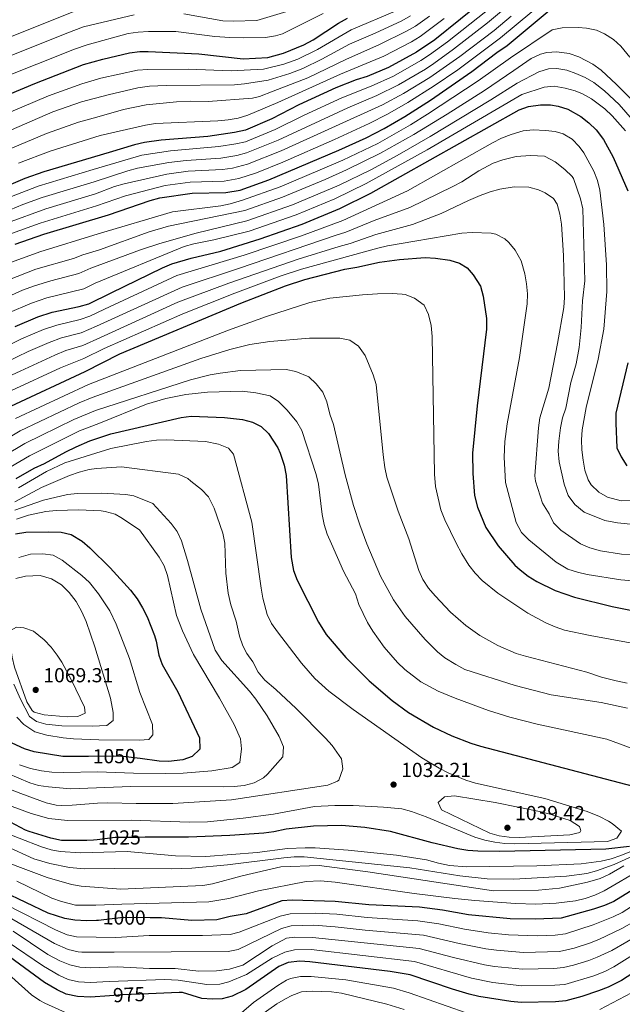
# Model space of a CAD drawing. Units: metres. Extents: x 648035 to 654945, y 4743905 to 4748682.
# Drawn here: x 651592 to 651889, y 4745029 to 4745515 of the extents above; entities that cross this region are included whole.
import ezdxf
from ezdxf.enums import TextEntityAlignment as Align

# ---------------------------------------------------------------- set-up
doc = ezdxf.new("R2010")
doc.units = ezdxf.units.M
doc.header["$MEASUREMENT"] = 0
doc.linetypes.add('DGN Style 5', pattern=[60.21246, 25.80534, -34.40712])
for name, color, linetype, lineweight in [('Nivel 22', 7, 'Continuous', 0), ('Nivel 4', 7, 'Continuous', 0), ('Nivel 41', 7, 'Continuous', 0), ('Nivel 5', 7, 'Continuous', 0), ('Nivel 7', 7, 'Continuous', 0)]:
    doc.layers.add(name, color=color, linetype=linetype, lineweight=lineweight)
doc.styles.add('Style-Arial', font='txt')
doc.styles.add('Style-Helvetica-Narrow-Oblique', font='txt')

# ---------------------------------------------------------------- blocks, each defined once
blk = doc.blocks.new('5PATER')
at = {"layer": 'Nivel 7', "linetype": 'Continuous', "lineweight": 0}
h = blk.add_hatch(color=51, dxfattribs=at)
edge = h.paths.add_edge_path()
edge.add_ellipse((0, 0), major_axis=(-11, -11.1), ratio=0.999422, start_angle=0, end_angle=360)

msp = doc.modelspace()

# ---------------------------------------------------------------- linework, layer by layer
at = {"layer": 'Nivel 22', "color": 30, "linetype": 'DGN Style 5', "lineweight": 30, "flags": 128}
for points, elevation in [([(651651.24, 4745150.28), (651641.48, 4745151.52), (651625.7, 4745151.38)], 1050), ([(651653.74, 4745111.43), (651650.1, 4745111.41), (651638.97, 4745111.35), (651629.98, 4745110.1), (651628.19, 4745110.01)], 1025), ([(651656.2, 4745071.74), (651642.87, 4745071.84), (651630.65, 4745070.43)], 1000), ([(651655.37, 4745034.19), (651642.61, 4745033.63), (651636.18, 4745033.16)], 975)]:
    msp.add_lwpolyline(points, dxfattribs=dict(at, elevation=elevation))
at = {"layer": 'Nivel 4', "color": 30, "linetype": 'Continuous', "lineweight": 30, "flags": 128}
for points, elevation in [([(651589.64, 4745404.3), (651603.82, 4745409.21), (651635.58, 4745418.78), (651656.23, 4745425.86), (651661.03, 4745427.2), (651676.86, 4745429.46), (651693.56, 4745429.75), (651700.55, 4745430.93), (651714.7, 4745435.98), (651749.36, 4745450.61), (651762.69, 4745456.75), (651771.59, 4745461.3), (651781.86, 4745467.25), (651794.48, 4745475.36), (651814.96, 4745489.52), (651827.21, 4745498.82), (651832.35, 4745502.37), (651855.97, 4745522.03)], 950), ([(651822.02, 4745525.68), (651796.69, 4745505.2), (651787.6, 4745499.03), (651773.73, 4745491.52), (651763.2, 4745487.09), (651757.85, 4745485.39), (651747.77, 4745481.39), (651729.61, 4745473), (651716.29, 4745466.07), (651703.31, 4745460.56), (651697.88, 4745459.43), (651684.59, 4745457.38), (651661.64, 4745455.6), (651653.39, 4745454.53)], 925), ([(651550.44, 4745463.16), (651599.27, 4745483.5), (651623.24, 4745492.92), (651632.88, 4745495.65), (651646.07, 4745498.69), (651651.03, 4745499.32), (651655.17, 4745499.36), (651680.14, 4745498.25), (651702.13, 4745495.82), (651714.3, 4745496.43), (651722.03, 4745498.53), (651732.03, 4745502.64), (651736.56, 4745505.15), (651749.13, 4745513.43), (651753.5, 4745515.82)], 900), ([(651589.6, 4745363.64), (651600.79, 4745368.36), (651607.86, 4745370.69), (651621.15, 4745373.44), (651625.95, 4745374.81), (651636.91, 4745380.22), (651662.27, 4745392.58), (651666.85, 4745394.54), (651676.41, 4745397.41), (651691.1, 4745400.84), (651710.43, 4745406.88), (651731.2, 4745414.2), (651749.72, 4745421.83), (651765.02, 4745429.5), (651838.18, 4745470.58), (651842.9, 4745472.27), (651848.73, 4745473.1), (651853.71, 4745473.08), (651857.58, 4745472.4), (651862.32, 4745470.84), (651868.63, 4745467.32), (651872.67, 4745464.15), (651876.22, 4745460.68), (651879.82, 4745455.9), (651884.7, 4745447.14), (651891.95, 4745430.61)], 975), ([(651653.39, 4745454.53), (651648.53, 4745453.38), (651636.01, 4745449.58), (651603.78, 4745440), (651594.37, 4745436.62), (651585.12, 4745432.8), (651566.59, 4745423.96), (651545.03, 4745411.28), (651527.32, 4745403.13), (651512.84, 4745399.5), (651508.51, 4745398.8)], 925), ([(651587.47, 4745324.26), (651624.12, 4745341.32), (651641.19, 4745350.11), (651700.94, 4745375.18), (651722.92, 4745383.77), (651732.44, 4745386.83), (651752.25, 4745391.97), (651758.23, 4745392.98), (651769.32, 4745395.45), (651779.24, 4745396.76), (651791.91, 4745397.64), (651796.91, 4745397.4), (651804.09, 4745396.4), (651808.9, 4745394.95), (651812.65, 4745392.52), (651815.55, 4745389.04), (651819.2, 4745383.46), (651820.54, 4745378.65), (651822.13, 4745367.52), (651822.11, 4745362.33), (651817.5, 4745324.41), (651815.25, 4745301.07), (651815.39, 4745291.07), (651816.21, 4745280.24), (651817.74, 4745274.45), (651821.83, 4745264.46), (651827.85, 4745255.4), (651836.09, 4745245.81), (651838.69, 4745243.44), (651842.77, 4745240.38), (651847.05, 4745237.69), (651856.07, 4745233.3), (651865.55, 4745230.02), (651884.11, 4745225.3), (651897.38, 4745222.68)], 1000), ([(651891.9, 4745345.7), (651885.97, 4745320.89), (651885.89, 4745315.89), (651886.5, 4745303.77), (651888.61, 4745299.24), (651891.38, 4745294.82)], 975), ([(651636.75, 4745310.63), (651671.45, 4745318.76), (651676.4, 4745319.3), (651692.91, 4745318.74), (651701.83, 4745317.74), (651706.64, 4745316.41), (651710.93, 4745314.28), (651714.61, 4745310.83), (651719.13, 4745303.75), (651720.39, 4745301.05), (651722.28, 4745295.08), (651723.27, 4745289.98), (651725.8, 4745249.54), (651726.89, 4745243.07), (651728.66, 4745238.39), (651739.25, 4745217.71), (651743.08, 4745211.61), (651752.72, 4745200.12), (651764.22, 4745188.73), (651775.56, 4745178.89), (651783.66, 4745173.05), (651796.03, 4745165.88), (651805.07, 4745161.54), (651814.38, 4745157.95), (651819.14, 4745156.48), (651901.36, 4745134.86)], 1025), ([(651590.03, 4745288.62), (651598.98, 4745293.7), (651604.01, 4745295.98), (651614.65, 4745301.77), (651619.71, 4745304.19), (651626.39, 4745307.23), (651636.75, 4745310.63)], 1025), ([(651589.83, 4745261.22), (651594.83, 4745262.03), (651605.95, 4745262.27), (651612.31, 4745262.05), (651617.19, 4745261), (651622.61, 4745257.55), (651626.42, 4745254.36), (651636.48, 4745244.43), (651646.51, 4745233.39), (651649.76, 4745229.08), (651652.49, 4745224.79), (651654.8, 4745220.34), (651658.38, 4745211.02), (651659.2, 4745208.26), (651660.41, 4745201.39), (651662.1, 4745196.68), (651669.8, 4745183.21), (651680.52, 4745160.46), (651680.64, 4745154.98), (651677, 4745151.38), (651672.28, 4745149.6), (651665.32, 4745148.92), (651660.62, 4745149.09), (651651.24, 4745150.28)], 1050), ([(651625.7, 4745151.38), (651613.04, 4745151.28), (651599.03, 4745153.63), (651594.27, 4745155.14), (651588.08, 4745157.83), (651585.84, 4745159.19), (651582.2, 4745162.67), (651580.22, 4745165.96), (651578.24, 4745170.62), (651576.86, 4745175.39), (651575.77, 4745181.42), (651574.21, 4745191.29), (651572.71, 4745203.97)], 1050), ([(651628.19, 4745110.01), (651624.98, 4745109.83), (651612.49, 4745109.92), (651607.16, 4745111.04), (651596.57, 4745114.3), (651594.71, 4745115.02), (651584.88, 4745120.3)], 1025), ([(651892.64, 4745106.86), (651881.03, 4745105.54), (651828.69, 4745104.46), (651817.9, 4745104.52), (651812.92, 4745104.89), (651807.99, 4745105.68), (651795.38, 4745108.65), (651774.77, 4745114.23), (651762.19, 4745116.26), (651750.64, 4745117.26), (651736.74, 4745116.97), (651723.34, 4745115.46), (651717.19, 4745114.1), (651712.22, 4745113.53), (651695.57, 4745112.34), (651675.09, 4745111.55), (651653.74, 4745111.43)], 1025), ([(651630.65, 4745070.43), (651629.74, 4745070.33), (651624.74, 4745070.2), (651619.09, 4745070.45), (651614.12, 4745071.31), (651605.9, 4745073.98), (651583.92, 4745084.49), (651579.3, 4745086.36), (651574.51, 4745087.87), (651569.08, 4745088.47), (651563.75, 4745088.48), (651558.68, 4745087.32), (651554.08, 4745084.39), (651549.39, 4745080.49), (651546.13, 4745076), (651538.58, 4745061.09), (651535.84, 4745056.7), (651532.54, 4745052.95), (651528.2, 4745049.88), (651523.1, 4745047.36), (651516.31, 4745045)], 1000), ([(651896.95, 4745087.19), (651884.91, 4745079.8), (651880.35, 4745077.75), (651875, 4745075.96), (651859.03, 4745071.45), (651846.14, 4745071.01), (651833.9, 4745071.2), (651813.24, 4745073.16), (651800.48, 4745075.54), (651789.12, 4745076.94), (651764.14, 4745078.02), (651747.4, 4745079.74), (651726.19, 4745080.36), (651721.19, 4745080.03), (651703.52, 4745073.69), (651695.62, 4745072.31), (651689.11, 4745070.76), (651676.76, 4745070.33), (651661.81, 4745071.7), (651656.2, 4745071.74)], 1000), ([(651636.18, 4745033.16), (651626.69, 4745032.47), (651620.3, 4745032.88), (651614.84, 4745034.04), (651610.31, 4745036.13), (651604.14, 4745039.8), (651586.84, 4745052.4)], 975), ([(651897.17, 4745046.1), (651888.76, 4745040.68), (651882.12, 4745037.39), (651877.45, 4745035.62), (651869.14, 4745032.79), (651861.23, 4745030.68), (651856.25, 4745030.24), (651839.17, 4745029.87), (651834.2, 4745030.42), (651818.44, 4745032.8), (651813.57, 4745033.94), (651805.29, 4745036.42), (651784.48, 4745043.58), (651774.6, 4745045.18), (651735.06, 4745049.98), (651730.06, 4745050.3), (651724.29, 4745049.58), (651719.7, 4745047.58), (651703.36, 4745036.29), (651696.73, 4745032.93), (651691.8, 4745031.67), (651686.74, 4745031.48), (651681.73, 4745031.92), (651672.1, 4745034.79), (651670.54, 4745034.86), (651655.37, 4745034.19)], 975)]:
    msp.add_lwpolyline(points, dxfattribs=dict(at, elevation=elevation))
at = {"layer": 'Nivel 5', "color": 30, "linetype": 'Continuous', "lineweight": 0, "flags": 128}
for points, elevation in [([(651584.08, 4745505.23), (651627.2, 4745522.62)], 885), ([(651539.24, 4745439.59), (651608.1, 4745469.59), (651622.26, 4745474.49), (651635.44, 4745477.96), (651650.14, 4745481.43), (651655.86, 4745482.22), (651664.16, 4745482.58), (651697.78, 4745482.98), (651702.76, 4745483.41), (651714.45, 4745485.24), (651725.19, 4745488.58), (651731.54, 4745490.98), (651740.95, 4745495.59), (651754.47, 4745502.95), (651767.15, 4745508.38), (651780.31, 4745514.5), (651784.64, 4745517)], 910), ([(651553.23, 4745455.04), (651605.96, 4745477.44), (651622.44, 4745483.48), (651631.83, 4745486.17), (651650.03, 4745490.17), (651655, 4745490.55), (651674.89, 4745490.59), (651696.16, 4745489.84), (651712.09, 4745490.72), (651722.18, 4745493.06), (651729.13, 4745495.64), (651738.68, 4745500.32), (651755.44, 4745510.08), (651777.88, 4745519.65)], 905), ([(651581.61, 4745485.66), (651618.79, 4745500.59), (651625.09, 4745502.73), (651645.28, 4745508.23), (651650.2, 4745509), (651655.32, 4745509.23), (651668.88, 4745509.26), (651688.07, 4745506.78), (651695.57, 4745506.27), (651702.2, 4745506.05), (651713.15, 4745506.28), (651718.07, 4745507.16), (651721.5, 4745508.13), (651741.59, 4745518.11)], 895), ([(651585.18, 4745496.36), (651615.08, 4745508.46), (651623.27, 4745511.49), (651648.32, 4745517.45)], 890), ([(651824.86, 4745521.65), (651802.86, 4745504.1), (651793.94, 4745497.66), (651789.8, 4745494.86), (651776.2, 4745487.21), (651765.31, 4745482.25), (651750.75, 4745476.46), (651732.15, 4745467.93), (651717.82, 4745460.83), (651703.3, 4745454.84), (651698.42, 4745453.73), (651690, 4745452.42), (651666.22, 4745450.3), (651652.16, 4745448.17), (651628.01, 4745441.06), (651600.95, 4745432.86), (651586.97, 4745427.43)], 930), ([(651587.74, 4745409.52), (651601.93, 4745414.69), (651629.79, 4745423.17), (651643.95, 4745428.13), (651663.58, 4745433.15), (651675.9, 4745434.85), (651692.75, 4745435.43), (651700.01, 4745436.63), (651708.63, 4745439.54), (651721.63, 4745444.78), (651747.23, 4745455.93), (651764.22, 4745463.83), (651773.28, 4745468.42), (651783.37, 4745474.12), (651796.4, 4745482.36), (651807.93, 4745490.3), (651829.11, 4745506.08), (651844.5, 4745519)], 945), ([(651672.89, 4745518), (651692.1, 4745514.56), (651697.09, 4745514.31), (651708.79, 4745514.64), (651723.58, 4745519.17)], 890), ([(651831.47, 4745520.9), (651822.62, 4745513.5)], 935), ([(651578.81, 4745447.91), (651605.13, 4745458.84), (651620.91, 4745464.43), (651629.89, 4745466.96), (651643.11, 4745470.78), (651654.22, 4745473.06), (651669.15, 4745474.5), (651675.9, 4745474.78), (651684.83, 4745474.61), (651706.72, 4745476.35), (651710.13, 4745477.08), (651716.81, 4745479.76), (651733.92, 4745486.38), (651752.67, 4745495.49), (651769.34, 4745502.76), (651782.74, 4745509.34), (651787.03, 4745511.9), (651794.02, 4745516.89)], 915), ([(651822.62, 4745513.5), (651805.9, 4745500.47), (651796.14, 4745493.5), (651792, 4745490.7), (651778.67, 4745482.9), (651767.98, 4745477.63), (651753.74, 4745471.54), (651719.34, 4745455.59), (651703.79, 4745449.28), (651698.95, 4745448.03), (651691.14, 4745446.78), (651674, 4745445.63), (651665.34, 4745444.59), (651650.02, 4745441.73), (651645.18, 4745440.47), (651628.6, 4745435.1), (651602.87, 4745427.32), (651593.46, 4745423.91), (651583.93, 4745419.97)], 935), ([(651591.27, 4745444.27), (651606.85, 4745450.13), (651631.53, 4745457.84), (651653.94, 4745463), (651658.89, 4745463.75), (651689.58, 4745465.14), (651694.61, 4745465.63), (651699.56, 4745466.52), (651704.33, 4745468), (651719.17, 4745474.28), (651750.08, 4745488.21), (651771.54, 4745497.14), (651785.17, 4745504.19), (651789.44, 4745506.78), (651801.24, 4745515.69)], 920), ([(651834.31, 4745516.88), (651825.86, 4745509.79), (651808.95, 4745496.84), (651794.2, 4745486.53), (651781.14, 4745478.58), (651770.83, 4745473.12), (651720.86, 4745450.35), (651704.29, 4745443.72), (651696.9, 4745441.76), (651691.95, 4745441.11)], 940), ([(651587.77, 4745395.4), (651601.79, 4745400.51), (651630.54, 4745409.31), (651667.2, 4745420.19), (651691.03, 4745423.26), (651695.64, 4745424.14), (651701.8, 4745425.9), (651720.39, 4745432.64), (651740.13, 4745440.93), (651751.22, 4745445.75), (651768.5, 4745454.02), (651784.6, 4745463.13), (651793.08, 4745468.42), (651818.05, 4745484.86), (651833.98, 4745496.18), (651854.6, 4745510.06), (651859.45, 4745511.11), (651867.35, 4745511.19), (651871.54, 4745510.94), (651876.4, 4745509.89), (651880.44, 4745508.13), (651884.73, 4745505.38), (651888.44, 4745502.08), (651892.82, 4745496.54)], 955), ([(651585.92, 4745386.49), (651599.76, 4745391.84), (651618.42, 4745397.18), (651623.05, 4745399.07), (651631.13, 4745401.54), (651655.71, 4745410.28), (651665.28, 4745413.18), (651702.86, 4745420.8), (651721.46, 4745427.39), (651742.52, 4745436.15), (651753.08, 4745440.89), (651769.81, 4745449.12), (651786.36, 4745458.43), (651802.66, 4745468.43), (651821.14, 4745480.2), (651835.61, 4745489.99), (651844.26, 4745495.92), (651848.76, 4745498.07), (651851.9, 4745498.91), (651856.89, 4745499.26), (651862.9, 4745498.34), (651867.66, 4745496.8), (651874.66, 4745493.14), (651878.65, 4745490.15), (651886.26, 4745483.01), (651900.51, 4745468.81)], 960), ([(651582.31, 4745376.61), (651593.28, 4745381.48), (651599.17, 4745383.7), (651607.26, 4745386.2), (651620.93, 4745389.72), (651627, 4745392.35), (651651.42, 4745401.5), (651660.9, 4745404.66), (651678.97, 4745409.71), (651703.92, 4745415.7), (651726.44, 4745423.69), (651749.49, 4745433.41), (651765.04, 4745441.01), (651778.11, 4745448.09), (651794.37, 4745457.43), (651824.23, 4745475.54), (651837.24, 4745483.79), (651847.97, 4745489.35), (651852.8, 4745490.78), (651856.84, 4745490.91), (651861.7, 4745490.09), (651866.21, 4745488.56), (651870.84, 4745486.53), (651875.12, 4745484.03), (651880.28, 4745479.94), (651887.6, 4745473.14), (651897.5, 4745461.91)], 965), ([(651585.95, 4745370.12), (651597.63, 4745375.16), (651605.16, 4745377.74), (651623.44, 4745382.27), (651628.99, 4745385), (651672.95, 4745403.07), (651677.74, 4745404.48), (651687.59, 4745406.33), (651704.98, 4745410.61), (651728.25, 4745418.71), (651747.32, 4745426.6), (651762.79, 4745434.14), (651792.8, 4745450.76), (651839.55, 4745478.17), (651850.6, 4745481.72), (651855.55, 4745482.2), (651861.03, 4745481.3), (651865.82, 4745479.94), (651869.46, 4745478.4), (651873.89, 4745476), (651880.46, 4745471.14), (651884.14, 4745467.62), (651890.78, 4745460.18)], 970), ([(651575.49, 4745349.04), (651592.8, 4745357.45), (651603.56, 4745362.07), (651610.13, 4745364.35), (651621.74, 4745367.01), (651626.47, 4745368.65), (651633.62, 4745372.12), (651669.39, 4745388.82), (651702.58, 4745398.78), (651730.89, 4745408.44), (651751.22, 4745415.98), (651783.14, 4745430.66), (651825.16, 4745454.24), (651829.61, 4745456.51), (651834.24, 4745458.4), (651840.22, 4745460.21), (651845.2, 4745460.75), (651851.17, 4745460.44), (651856.1, 4745459.87), (651860.04, 4745458.68), (651864.38, 4745456.04), (651867.89, 4745452.49), (651870.12, 4745449.34), (651875.06, 4745440.38), (651876.84, 4745435.76), (651878.02, 4745430.96), (651880.04, 4745414.04), (651881.27, 4745394.08), (651881.52, 4745380.93), (651880.1, 4745362.28), (651877.26, 4745347.55), (651871.31, 4745323.6), (651869.42, 4745312.61), (651868.99, 4745307.66), (651869.18, 4745302.66), (651869.81, 4745297.64), (651870.71, 4745292.67), (651872.26, 4745287.98), (651873.86, 4745285.5), (651877.54, 4745281.82), (651881.8, 4745279.32), (651888.64, 4745277.54), (651903.7, 4745277.63)], 980), ([(651579.6, 4745343.4), (651596, 4745351.27), (651606.34, 4745355.78), (651612.4, 4745358.02), (651622.09, 4745360.49), (651629.74, 4745363.74), (651671.91, 4745383.11), (651699.76, 4745392.2), (651747.94, 4745408.74), (651752.74, 4745410.15), (651766.74, 4745415.88), (651784.38, 4745422.34), (651805.56, 4745432.68), (651809.94, 4745435.08), (651818.39, 4745440.42), (651825.45, 4745444.31), (651830.18, 4745445.92), (651836.8, 4745447.57), (651843.92, 4745448.05), (651850.82, 4745447.66), (651856.09, 4745444.95), (651860.85, 4745441.16), (651864.39, 4745437.62), (651865, 4745436.65), (651868.59, 4745426.63), (651869.72, 4745421.78), (651870.73, 4745386.16), (651869.52, 4745376.24), (651868.91, 4745363.16), (651867.84, 4745353.22), (651866.36, 4745345.18), (651863.82, 4745335.94), (651861.25, 4745323.35), (651859.68, 4745318.46), (651858.62, 4745313.55), (651857.79, 4745307.02), (651857.53, 4745302.01), (651857.92, 4745296.78), (651860.44, 4745285.7), (651862.5, 4745280.18), (651865.68, 4745275.74), (651870.26, 4745271.95), (651880.49, 4745267.8), (651886.71, 4745266.64), (651894.85, 4745265.92)], 985), ([(651691.95, 4745441.11), (651674.95, 4745440.24), (651664.46, 4745438.87), (651643.37, 4745434.06), (651638.57, 4745432.65), (651629.2, 4745429.14), (651604.78, 4745421.77), (651585.83, 4745414.75), (651570.39, 4745407.6), (651550.29, 4745396.34), (651533.56, 4745388.12), (651528.92, 4745386.26), (651522.28, 4745384.15), (651508.91, 4745380.58)], 940), ([(651585.64, 4745338.67), (651609.12, 4745349.49), (651614.67, 4745351.69), (651622.93, 4745354.16), (651631.64, 4745358.21), (651669.79, 4745375.56), (651695.02, 4745384.98), (651729.29, 4745396.84), (651749.38, 4745403.15), (651754.83, 4745404.52), (651767.6, 4745409.07), (651785.62, 4745414.02), (651799.78, 4745419.33), (651813.3, 4745425.86), (651818.94, 4745428.23), (651823.88, 4745430.05), (651828.73, 4745431.37), (651835.84, 4745432.51), (651843, 4745432.39), (651847.79, 4745431.14), (651851.01, 4745429.64), (651855.28, 4745426.73), (651857.04, 4745424.02), (651858.4, 4745419.12), (651859.19, 4745414.18), (651860.12, 4745398.65), (651860.55, 4745377.99), (651860.27, 4745373), (651857.24, 4745355.24), (651852.96, 4745333.1), (651848.53, 4745318.57), (651847.8, 4745313.62), (651846.01, 4745289.84), (651846.35, 4745287.26), (651849.76, 4745276.38), (651853.05, 4745271.14), (651855.23, 4745266.64), (651858.8, 4745263.06), (651868.54, 4745256.27), (651873.17, 4745254.38), (651878.33, 4745252.84), (651888.73, 4745251.22), (651898.78, 4745250.82)], 990), ([(651587.86, 4745332.08), (651611.9, 4745343.21), (651623.53, 4745347.74), (651633.53, 4745352.68), (651672.3, 4745369.88), (651697.98, 4745380.08), (651720.42, 4745388.39), (651730.87, 4745391.84), (651768.46, 4745402.26), (651773.33, 4745403.39), (651786.86, 4745405.7), (651810.04, 4745409.74), (651815.02, 4745410.09), (651824.37, 4745409.71), (651826.74, 4745409.2), (651831.12, 4745406.84), (651833.1, 4745405.1), (651836.35, 4745401.31), (651839.26, 4745396.09), (651841.05, 4745389.67), (651841.94, 4745384.69), (651842.36, 4745379.71), (651842.25, 4745374.74), (651838.41, 4745348.23), (651832.3, 4745315.52), (651831.24, 4745306.84), (651830.87, 4745299.06), (651831.48, 4745286.54), (651836.81, 4745266.8), (651839.46, 4745261.89), (651843.04, 4745258.34), (651856.47, 4745247.21), (651862.22, 4745243.89), (651866.99, 4745242.25), (651871.85, 4745241.14), (651888.47, 4745238.61), (651900.37, 4745237.59)], 995), ([(651589.77, 4745318.15), (651625.82, 4745334.91), (651694.77, 4745361.87), (651713.6, 4745368.54), (651735.03, 4745375.39), (651744.8, 4745377.56), (651760.96, 4745379.3), (651768.38, 4745379.76), (651775.57, 4745379.94), (651780.55, 4745379.58), (651781.94, 4745379.36), (651786.63, 4745377.68), (651791.41, 4745374.08), (651793.48, 4745369.53), (651794.8, 4745364.08), (651795.26, 4745358.62), (651796.51, 4745290.76), (651796.97, 4745284.64), (651799.62, 4745273.05), (651801.58, 4745268.23), (651807.1, 4745256.58), (651810.02, 4745251.35), (651813.49, 4745245.77), (651816.57, 4745241.82), (651820.03, 4745238.26), (651827.81, 4745231.93), (651842.58, 4745222.08), (651851.39, 4745217.25), (651855.96, 4745215.3), (651860.67, 4745213.74), (651873.28, 4745211.04), (651892.95, 4745207.46)], 1005), ([(651576.84, 4745303.08), (651592.08, 4745312.04), (651621.16, 4745325.92), (651627.51, 4745328.5), (651681.25, 4745347.77), (651695.56, 4745352.2), (651705.33, 4745354.66), (651715.23, 4745356.24), (651734.82, 4745357.82), (651749.78, 4745357.88), (651754.64, 4745356.8), (651758.96, 4745353.94), (651762.32, 4745349.27), (651766.25, 4745339.7), (651767.75, 4745334.95), (651771.16, 4745300.23), (651771.94, 4745294.04), (651773.05, 4745289.17), (651778.5, 4745272.45), (651783.75, 4745258.78), (651788.72, 4745243.15), (651790.8, 4745238.64), (651793.58, 4745234.51), (651796.84, 4745230.64), (651804.45, 4745222.64), (651811.87, 4745216.01), (651818.88, 4745211.1), (651827.7, 4745206.13), (651836.85, 4745202.17), (651841.35, 4745200.79), (651871.72, 4745192.94), (651878.84, 4745190.44), (651886.12, 4745188.64), (651891.62, 4745187.52)], 1010), ([(651584.12, 4745299.83), (651594.38, 4745305.93), (651618.6, 4745317.71), (651629.21, 4745322.09), (651676.07, 4745337.36), (651685.82, 4745339.75), (651690.77, 4745340.65), (651700.74, 4745341.82), (651723.26, 4745342.44), (651728.13, 4745341.39), (651734.41, 4745338.82), (651738.08, 4745335.34), (651741.36, 4745331.24), (651743.39, 4745326.34), (651744.91, 4745320.27), (651746.61, 4745315.19), (651752.47, 4745290.36), (651756.46, 4745275.22), (651759.59, 4745265.74), (651763.11, 4745256.37), (651769.82, 4745240.37), (651776.31, 4745228.72), (651782.07, 4745220.5), (651791.85, 4745209.15), (651798.03, 4745203), (651801.63, 4745200.09), (651807, 4745196.67), (651811.41, 4745194.31), (651836.29, 4745186.38), (651854.02, 4745181.76), (651878.75, 4745178.01), (651891.77, 4745175.25)], 1015), ([(651630.9, 4745315.68), (651654.35, 4745325.27), (651663.97, 4745328.11), (651673.85, 4745330.03), (651684.42, 4745331.2), (651701.6, 4745331.65), (651708.26, 4745330.88), (651715.38, 4745329.36), (651719.53, 4745326.58), (651723.73, 4745322.38), (651728.53, 4745316.56), (651731.02, 4745312.22), (651738.08, 4745290.62), (651739.28, 4745285.77), (651741.11, 4745270.76), (651742.03, 4745265.85), (651743.54, 4745261.12), (651745.62, 4745256.29), (651751.61, 4745242.85), (651757.49, 4745231.67), (651759.19, 4745226.4), (651763.46, 4745217.41), (651766.04, 4745213.12), (651771.64, 4745205.37), (651778.28, 4745197.75), (651781.89, 4745194.28), (651789.79, 4745188.17), (651798.26, 4745183.5), (651806.61, 4745180.04), (651823.16, 4745174.03), (651833.65, 4745170.81), (651847.15, 4745167.28), (651881.45, 4745159.8), (651901.61, 4745152.5)], 1020), ([(651587.08, 4745294.22), (651596.68, 4745299.81), (651621.41, 4745312.03), (651630.9, 4745315.68)], 1020), ([(651636.87, 4745303.3), (651654.39, 4745306.77), (651659.33, 4745307.46), (651664.33, 4745307.7), (651683.55, 4745306.87), (651689.92, 4745305.56), (651694.89, 4745303.53), (651697.27, 4745300.59), (651706.43, 4745266.93), (651710.98, 4745234.46), (651711.84, 4745229.54), (651713.92, 4745221.45), (651716.12, 4745216.96), (651719.05, 4745212.89), (651730.84, 4745197.42), (651737.4, 4745189.91), (651744.43, 4745183.57), (651756.36, 4745174.52), (651790.3, 4745150.7), (651798.83, 4745145.5), (651803.28, 4745143.2), (651811.97, 4745139.64), (651816.75, 4745138.16), (651850.95, 4745130.66), (651871.8, 4745124.24), (651877.9, 4745121.78), (651882.31, 4745119.41), (651884.22, 4745118.28), (651888.71, 4745114.48), (651886.49, 4745111.08), (651881.76, 4745109.28), (651836.2, 4745108.28), (651831.2, 4745108.39), (651826.21, 4745108.95), (651821.28, 4745109.97), (651816.45, 4745111.46), (651792.36, 4745121.47), (651785.18, 4745124.18), (651780.32, 4745125.44), (651771.35, 4745126.37), (651756.36, 4745127.05), (651747.31, 4745127.1), (651737.33, 4745126.65), (651717, 4745122.84), (651702.13, 4745120.93), (651684.45, 4745119.11), (651675.59, 4745118.91), (651646.89, 4745119.92), (651615.39, 4745119.71), (651606.14, 4745120.74), (651597.43, 4745123.12), (651578.6, 4745130.02)], 1030), ([(651591.28, 4745283.94), (651605.1, 4745291.96), (651614.09, 4745296.34), (651636.87, 4745303.3)], 1030), ([(651642.13, 4745294.39), (651670.26, 4745290.7), (651674.71, 4745288.49), (651676.34, 4745287.29), (651681.54, 4745283.16), (651684.92, 4745279.47), (651687.74, 4745273.92), (651692.06, 4745261.65), (651692.98, 4745256.72), (651693.53, 4745241.89), (651694.72, 4745231.97), (651695.97, 4745226.22), (651698.61, 4745218.15), (651700.35, 4745210.77), (651702, 4745206.04), (651703.89, 4745202.18), (651706.8, 4745198.01), (651709.55, 4745192.94), (651712.7, 4745189.05), (651718.21, 4745184.46), (651728.29, 4745174.94), (651742.73, 4745160.42), (651746.03, 4745156.7), (651750.54, 4745150.16), (651751.3, 4745145.18), (651749.29, 4745139.71), (651748.64, 4745139.17), (651743.93, 4745137.16), (651696.37, 4745129.96), (651667.46, 4745128.14), (651649.23, 4745128.08), (651635.26, 4745128.41), (651630.27, 4745128.29), (651617.7, 4745127.25), (651612.7, 4745127.05), (651609.84, 4745127.26), (651604.97, 4745128.4), (651592.44, 4745133.01), (651586.52, 4745135.43)], 1035), ([(651589.39, 4745277.12), (651602.66, 4745284.07), (651616.47, 4745290), (651621.21, 4745291.67), (651626.03, 4745292.94), (651629.69, 4745293.51), (651642.13, 4745294.39)], 1035), ([(651589.45, 4745272.89), (651603.57, 4745277.95), (651615.35, 4745280.59), (651620.32, 4745281.12), (651632.38, 4745281.39), (651644.16, 4745280.74), (651648.14, 4745279.95), (651657.59, 4745276.17)], 1040), ([(651657.59, 4745276.17), (651666.51, 4745266.39), (651669.47, 4745262.35), (651671.59, 4745257.78), (651674.65, 4745248.07), (651681.28, 4745223.98), (651688.19, 4745203.78), (651691.48, 4745198.73), (651705.21, 4745183.64), (651708.3, 4745179.68), (651713.86, 4745171.4), (651719.81, 4745161.16), (651721.99, 4745156.11), (651721.63, 4745151.22), (651714.04, 4745142.57), (651712.1, 4745140.86), (651707.52, 4745138.33), (651702.66, 4745136.98), (651697.64, 4745136.46), (651692.55, 4745136.41), (651646.72, 4745136.44), (651616.97, 4745135.38), (651606, 4745136.29), (651601.04, 4745137.05), (651596.85, 4745138.31), (651580.36, 4745145.3)], 1040), ([(651590.24, 4745268.51), (651596.23, 4745270.53), (651604.74, 4745272.28), (651609.77, 4745272.74), (651620.98, 4745273.06), (651631.98, 4745272.67), (651634.08, 4745272.36), (651638.89, 4745270.9), (651641.74, 4745269.34), (651650.96, 4745263.17)], 1045), ([(651650.96, 4745263.17), (651660.68, 4745249.66), (651663.12, 4745245.38), (651664.8, 4745240.73), (651669.18, 4745220.89), (651672.1, 4745213.44), (651677.6, 4745201.61), (651690.41, 4745180.15), (651697.64, 4745167.11), (651700.72, 4745160.05), (651701.21, 4745155.07), (651700.43, 4745148.39), (651696.6, 4745145.83), (651686.7, 4745144.32), (651672.52, 4745143.16), (651663.63, 4745142.86), (651648, 4745143.13), (651630.22, 4745143.73), (651613.53, 4745143.38), (651607.61, 4745143.61), (651602.64, 4745144.2), (651597.23, 4745145.36), (651591.81, 4745147.17)], 1045), ([(651591.35, 4745249.6), (651597.24, 4745251.22), (651603.24, 4745251.35), (651608.29, 4745250.66), (651612.72, 4745248.32), (651622.55, 4745240.62), (651626.23, 4745237.25), (651630.74, 4745231.71), (651636.23, 4745223.31), (651639.4, 4745216.59), (651645.94, 4745199.67), (651651.06, 4745182.9), (651657.39, 4745167.13), (651657.5, 4745162.1), (651655.52, 4745159.67), (651650.93, 4745159.4), (651630.93, 4745159.62), (651618.35, 4745160.03), (651613.26, 4745160.6), (651605.29, 4745161.8), (651599.24, 4745163.53), (651593.87, 4745167.04), (651590.42, 4745170.66)], 1055), ([(651589.89, 4745239.14), (651594.77, 4745240.34), (651601.85, 4745240.67), (651607.49, 4745238.98), (651612.46, 4745236.05), (651616.32, 4745232.31), (651619.77, 4745227.88), (651622.48, 4745222.79), (651624.56, 4745218), (651628.86, 4745205.39), (651636.71, 4745180.04), (651637.92, 4745173.09), (651637.92, 4745169.11), (651634.78, 4745166.66), (651627.64, 4745166.24), (651612.64, 4745166.51), (651604.68, 4745167.34), (651600.11, 4745168.67), (651596.7, 4745171.08), (651592.15, 4745179.57), (651588.95, 4745186.99)], 1060), ([(651586.89, 4745213.37), (651590.22, 4745215.12), (651593.93, 4745214.84), (651598.61, 4745213.13), (651603.93, 4745208.86), (651607.37, 4745205.23), (651610.38, 4745201.31), (651612.58, 4745197.82), (651617.4, 4745189.06), (651623.82, 4745175.71), (651624.14, 4745172.71), (651620.47, 4745171.04), (651615.17, 4745170.93), (651603.93, 4745171.93), (651599.05, 4745173.14), (651597.96, 4745174.02), (651595.4, 4745178.39), (651589.21, 4745195.48), (651588.14, 4745200.38), (651587, 4745208.51), (651586.89, 4745213.37)], 1065), ([(651838.32, 4745111.37), (651833.3, 4745111.49), (651828.32, 4745112.1), (651823.79, 4745113.45), (651799.97, 4745125.06), (651798.22, 4745128.64), (651801.34, 4745131.36), (651806.33, 4745131.86), (651826.36, 4745128.56), (651849.19, 4745123.96), (651854.04, 4745122.76), (651863.5, 4745119.75), (651868.06, 4745116.75), (651868.63, 4745114.82), (651868.21, 4745113.75), (651863.32, 4745112.59), (651838.32, 4745111.37)], 1035), ([(651931.5, 4745119.92), (651888.41, 4745102.42), (651883.65, 4745100.82), (651878.77, 4745099.64), (651868.82, 4745098.3), (651847, 4745097.33), (651812.34, 4745096.78), (651803.9, 4745097.49), (651798.4, 4745098.62), (651792.54, 4745100.26), (651777.71, 4745102.56), (651753.88, 4745105.04), (651737.65, 4745106.19), (651732.65, 4745106.3), (651723.88, 4745105.91), (651709.02, 4745103.86), (651683.73, 4745102.02), (651668.75, 4745102.28), (651644.84, 4745104.48), (651621.88, 4745103.82), (651611.76, 4745104.47), (651607.36, 4745105.2), (651602.59, 4745106.7), (651580.37, 4745115.26)], 1020), ([(651903.23, 4745106.31), (651885.05, 4745098.08), (651876.48, 4745094.81), (651871.59, 4745093.55), (651861.68, 4745092.17), (651835.59, 4745090.73), (651822.41, 4745091.01), (651809.04, 4745092.42), (651784.36, 4745096.32), (651732.19, 4745101.71), (651727.2, 4745101.72), (651722.2, 4745101.3), (651694.43, 4745097.81), (651676.84, 4745096.15), (651666.84, 4745095.82), (651638.54, 4745096.06), (651623.62, 4745095.83), (651616.44, 4745096.57), (651606.62, 4745098.42), (651598.85, 4745100.84), (651585.19, 4745107.04)], 1015), ([(651889.95, 4745097.4), (651882.79, 4745093.19), (651878.25, 4745091.07), (651872, 4745089.34), (651858.2, 4745086.32), (651847.75, 4745085.4), (651825.67, 4745085.07), (651763.53, 4745094.43), (651739.62, 4745097.47), (651720.68, 4745096.92), (651701.57, 4745092.44), (651687.03, 4745088.46), (651682.12, 4745087.6), (651641.67, 4745085.88), (651622.24, 4745087.29), (651617.31, 4745088.12), (651605.41, 4745091.58), (651574.08, 4745103.22)], 1010), ([(651898.75, 4745095.9), (651880.23, 4745084.99), (651875.63, 4745082.89), (651870.89, 4745081.22), (651866.03, 4745080.01), (651856.45, 4745078.84), (651846.44, 4745078.45), (651836.45, 4745078.77), (651816.43, 4745080.2), (651806.47, 4745081.15), (651786.46, 4745083.72), (651747.48, 4745089.31), (651740.23, 4745089.86), (651733.17, 4745089.54), (651709.62, 4745084.93), (651695.04, 4745081.25), (651685.2, 4745079.6), (651642.3, 4745078.43), (651629.32, 4745077.86), (651619.32, 4745077.98), (651612.39, 4745079.78), (651607.67, 4745081.36), (651590.36, 4745089.84)], 1005), ([(651639.22, 4745062), (651619.86, 4745062.3), (651615.33, 4745063.26), (651609.45, 4745065.79), (651584.98, 4745078.33), (651575.53, 4745082.22), (651570.57, 4745082.97), (651564.75, 4745082.53), (651559.05, 4745080.56), (651554.63, 4745078.09), (651553.04, 4745076.45), (651548.51, 4745068.76), (651539.69, 4745051.44), (651536.78, 4745046.96), (651533.16, 4745043.49), (651531.92, 4745042.7), (651527.26, 4745040.87), (651522.37, 4745039.72), (651517.62, 4745038.16), (651516.48, 4745037.53)], 995), ([(651901.1, 4745082.05), (651889.09, 4745074.29), (651884.6, 4745072.1), (651874.78, 4745068.14), (651861.05, 4745063.72), (651856.08, 4745063.14), (651847.16, 4745062.83), (651832.97, 4745063.2), (651823.03, 4745064.25), (651811.28, 4745066.04), (651798.6, 4745068.69), (651788.34, 4745070.26), (651763.25, 4745071.81), (651748.34, 4745073.45), (651737.67, 4745074), (651725.21, 4745073.6), (651720.34, 4745072.46), (651700.11, 4745064.53), (651695.61, 4745063.51), (651681.94, 4745062.92), (651655.76, 4745062.98), (651639.22, 4745062)], 995), ([(651791.1, 4745063.12), (651762.36, 4745065.6), (651747.46, 4745067.27), (651737.01, 4745068), (651725.8, 4745067.79), (651720.97, 4745066.42), (651699.55, 4745056.01), (651694.65, 4745055.09), (651638.47, 4745054.75), (651622.51, 4745054.66), (651620.66, 4745054.82), (651615.81, 4745056), (651608.96, 4745058.97), (651587.93, 4745071.17)], 990), ([(651895.39, 4745070.07), (651888.85, 4745066.45), (651877.61, 4745061.03), (651872.97, 4745059.18), (651865.46, 4745056.63), (651858.14, 4745055.12), (651840.35, 4745054.6), (651827.06, 4745055.67), (651821.74, 4745056.41), (651808.58, 4745059.02), (651791.1, 4745063.12)], 990), ([(651865.09, 4745048.26), (651860.19, 4745047.18), (651855.36, 4745046.65), (651839.96, 4745046.36), (651826.13, 4745047.69), (651821.19, 4745048.42), (651805.89, 4745052.02), (651788.89, 4745056.61), (651736.36, 4745061.99), (651727.58, 4745062.13), (651723.54, 4745061.65), (651716.36, 4745057.9), (651701.92, 4745048.35), (651695.42, 4745046.27), (651688.99, 4745045.52), (651680.16, 4745045.42), (651668.57, 4745046.6), (651655.85, 4745046.6), (651639.92, 4745047.56), (651626.69, 4745046.93), (651621.46, 4745047.35), (651616.59, 4745048.47), (651611.71, 4745050.52), (651605.78, 4745053.65), (651588.58, 4745065.04)], 985), ([(651901.64, 4745057.78), (651885.04, 4745047.46), (651880.59, 4745045.2), (651875.05, 4745043.07), (651860.79, 4745038.84), (651855.8, 4745038.44), (651839.56, 4745038.12), (651825.22, 4745039.78), (651814.67, 4745041.81), (651786.68, 4745050.1), (651735.71, 4745055.98), (651727.48, 4745055.92), (651722.64, 4745054.78), (651716.44, 4745051.79), (651703.79, 4745043.78), (651695.04, 4745040.06), (651690.55, 4745039), (651684.2, 4745038.78), (651670.02, 4745040.96), (651663.45, 4745041.31), (651635.93, 4745040.26), (651626.69, 4745039.7), (651620.88, 4745040.12), (651615.72, 4745041.25), (651611.16, 4745043.34), (651603.65, 4745047.76), (651585.6, 4745060.06)], 980), ([(651898.85, 4745064.17), (651883.92, 4745055.62), (651876.76, 4745052.22), (651872.62, 4745050.67), (651865.09, 4745048.26)], 985), ([(651618.02, 4745023.35), (651604.2, 4745029.6), (651601.79, 4745030.86), (651597.68, 4745033.68), (651579.66, 4745049.68)], 970), ([(651812.03, 4745024.74), (651783.98, 4745034.66), (651776.28, 4745036.87), (651752.71, 4745041.04), (651735.59, 4745042.73), (651730.43, 4745042.68), (651725.51, 4745041.75), (651723.52, 4745040.86), (651719.19, 4745038.28), (651707.11, 4745029.92), (651699.01, 4745022.88)], 970), ([(651781.57, 4745026.39), (651772.98, 4745029.1), (651750.68, 4745034.5), (651745.71, 4745035.07), (651736.12, 4745035.48), (651730.81, 4745035.06), (651726.09, 4745033.36), (651723, 4745031.71), (651718.7, 4745029.15), (651710.85, 4745023.55)], 965), ([(651893.71, 4745034.67), (651878.05, 4745026.49)], 970)]:
    msp.add_lwpolyline(points, dxfattribs=dict(at, elevation=elevation))

# ---------------------------------------------------------------- block references
at = {"layer": 'Nivel 7', "color": 51, "linetype": 'Continuous', "lineweight": 0, "xscale": 0.1000009313241567, "yscale": 0.1000009313241567, "zscale": 0.1000009313241567}
for p in [(651599.73, 4745184.2, 1069.31), (651776.29, 4745137.45, 1032.21), (651832.48, 4745116.14, 1039.42)]:
    msp.add_blockref('5PATER', p, dxfattribs=at)

# ---------------------------------------------------------------- texts
at = {"layer": 'Nivel 41', "color": 7, "linetype": 'Continuous', "lineweight": 0, "style": 'Style-Arial'}
for s, p in [('1069.31', (651603.48, 4745187.95, 1069.31)), ('1032.21', (651780.04, 4745141.2, 1032.21)), ('1039.42', (651836.23, 4745119.89, 1039.42))]:
    msp.add_text(s, height=7, dxfattribs=at).set_placement(p)
at = {"layer": 'Nivel 41', "color": 7, "linetype": 'Continuous', "lineweight": 0, "style": 'Style-Helvetica-Narrow-Oblique'}
for s, rotation, p in [('1050', 0.4854, (651638.47, 4745151.49, 1050)), ('1025', 0.2882, (651640.97, 4745111.36, 1025)), ('1000', 359.5916, (651643.42, 4745071.83, 1000)), ('975', 2.5398, (651645.8, 4745033.77, 975))]:
    msp.add_text(s, height=7, rotation=rotation, dxfattribs=at).set_placement(p, align=Align.MIDDLE_CENTER)

doc.saveas('drawing.dxf')
